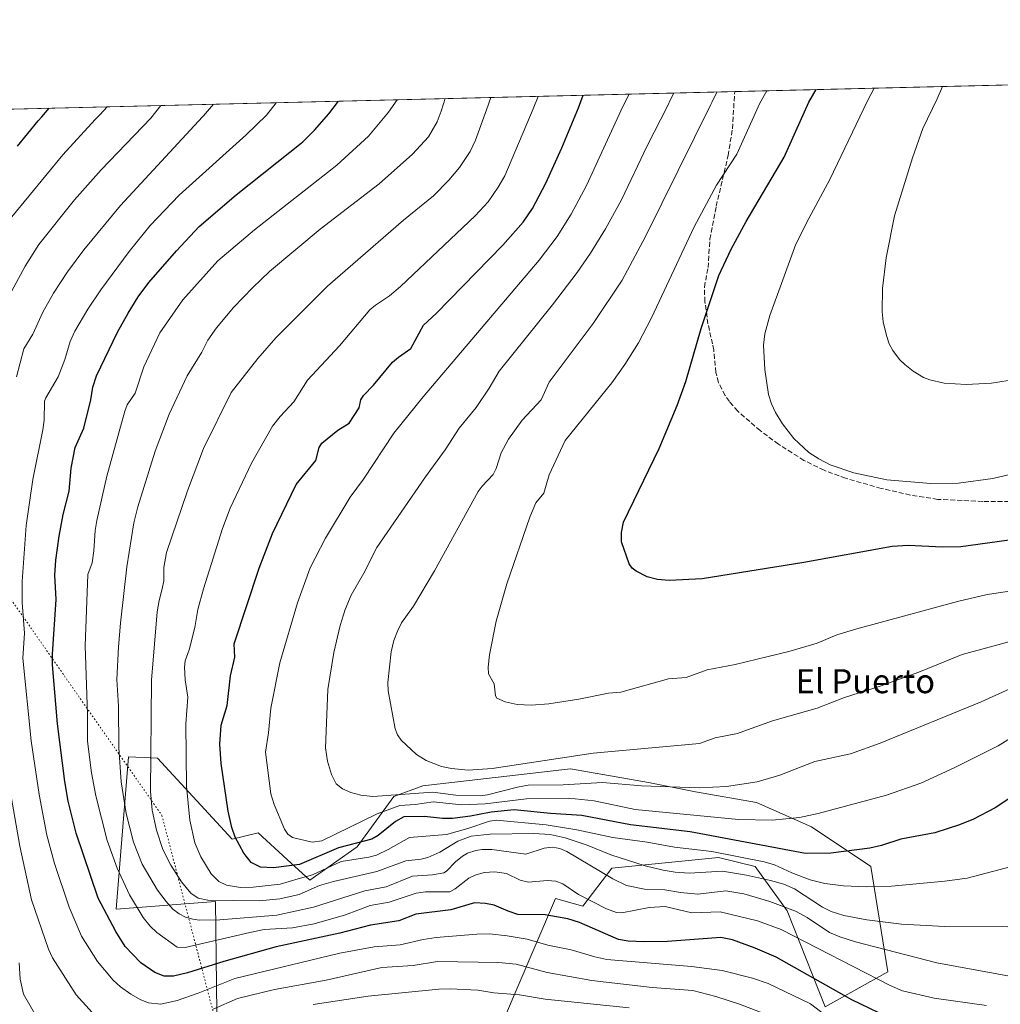
# Model space of a CAD drawing. Units: metres. Extents: x 664827 to 668282, y 4755855 to 4758235.
# Drawn here: x 665995 to 666322, y 4757903 to 4758231 of the extents above; entities that cross this region are included whole.
import ezdxf
from ezdxf.enums import TextEntityAlignment as Align

# ---------------------------------------------------------------- set-up
doc = ezdxf.new("R2010")
doc.units = ezdxf.units.M
doc.header["$MEASUREMENT"] = 0
doc.linetypes.add('DGN Style 3', pattern=[2.307223458686699, 1.648016756204785, -0.6592067024819142])
doc.linetypes.add('DGN Style 5', pattern=[1.1536117293433497, 0.4944050268614355, -0.6592067024819142])
for name, color, linetype, lineweight in [('Comarca CxS', 21, 'Continuous', 0), ('Comunidad Autónoma CxS', 142, 'Continuous', 0), ('Curva de nivel maestra', 30, 'Continuous', 30), ('Curva de nivel normal', 30, 'Continuous', 0), ('Espacio natural protegido CxS', 121, 'Continuous', 0), ('Municipio CxS', 4, 'Continuous', 0), ('Pastizal CxS', 92, 'Continuous', 0), ('Provincia CxS', 1, 'Continuous', 0), ('Roquedo CxS', 135, 'Continuous', 0), ('Senda', 7, 'DGN Style 3', 0), ('Texto cartográfico', 7, 'Continuous', 0), ('Vía pecuaria eje', 92, 'DGN Style 5', 0)]:
    doc.layers.add(name, color=color, linetype=linetype, lineweight=lineweight)
doc.styles.add('Style-Arial', font='txt')

# ---------------------------------------------------------------- blocks, each defined once
blk = doc.blocks.new('*U9')
at = {"layer": 'Pastizal CxS', "color": 92, "linetype": 'Continuous', "lineweight": 0}
for points in [[(665077.2862999998, 4758179.2128, 1356.826499999996), (667220.2890999997, 4758231.311699999, 1581.079800000007), (667241.5268999999, 4758213.7927, 1583.859200000006), (667243.6438999996, 4758212.021700001, 1584.004000000001), (667324.4238999998, 4758143.491699999, 1590.344299999997), (667325.6843999998, 4758142.4135, 1590.547000000006), (667331.2292999999, 4758137.629699999, 1591.612399999998), (667338.0185000002, 4758133.027899999, 1592.225399999996), (667366.1935000002, 4758115.406300001, 1594.543099999995), (667370.8655000003, 4758112.392899999, 1595.080100000006), (667400.9188999999, 4758092.413100001, 1598.540399999998), (667433.8783, 4758071.732899999, 1602.637300000002), (667437.6533000005, 4758069.3047, 1603.137900000002), (667469.4105000002, 4758048.3709, 1608.288700000005), (667501.7736000001, 4758027.456700001, 1613.237699999998)], [(666156.0141000003, 4757896.479499999, 1555.624800000005), (666159.3929000003, 4757904.399900001, 1559.907000000007), (666160.3850999996, 4757906.725299999, 1561.127200000003), (666173.8114, 4757938.1961, 1578.634099999996), (666182.9633, 4757935.652100001, 1578.934999999998), (666192.6243000004, 4757948.369899999, 1588.385699999999), (666228.2167999997, 4757951.931700001, 1595.500899999999), (666240.4198000003, 4757948.878699999, 1594.608800000002), (666251.0972999996, 4757934.125700001, 1583.352299999999), (666263.8076999999, 4757902.0747, 1572.493100000007), (666284.6549000005, 4757913.7755, 1581.979900000006), (666279.0623000005, 4757948.8783, 1598.401500000007), (666259.2326999997, 4757962.106500001, 1604.372900000002), (666240.9278999995, 4757970.2455, 1608.282999999996), (666220.5903000003, 4757973.807499999, 1610.079100000003), (666204.8274999997, 4757976.8597, 1611.258499999996), (666178.8959999997, 4757981.438899999, 1614.016499999998), (666129.5755000003, 4757975.8433, 1612.555099999998), (666119.9145999998, 4757972.281500001, 1610.601699999999), (666107.7115000002, 4757955.4937, 1600.794399999999), (666091.9486999996, 4757944.301700001, 1596.663199999995), (666084.3459000001, 4757951.2379, 1602.381200000003), (666074.6621000003, 4757960.072699999, 1602.034), (666066.0181, 4757958.037900001, 1599.239100000006), (666041.1039000005, 4757985.0009, 1590.141900000003), (666031.4429000001, 4757985.5099, 1585.5481), (666027.3744999999, 4757934.6351, 1576.501799999998), (666060.4249, 4757937.179099999, 1591.390199999995), (666060.9325000001, 4757900.041300001, 1565.862800000003)]]:
    blk.add_polyline3d(points, dxfattribs=at)
blk = doc.blocks.new('*U11')
at = {"layer": 'Espacio natural protegido CxS', "color": 121, "linetype": 'Continuous', "lineweight": 0, "flags": 128}
blk.add_lwpolyline([(665370.0234296295, 4758186.329583225), (666902.1817744822, 4758223.578100828), (666932.3209999994, 4758204.011059999), (666962.1149999995, 4758180.43694), (666998.5329999997, 4758153.318), (667044.6950599989, 4758117.698060001), (667050.3819908628, 4758112.852489275), (667074.1690599993, 4758092.584939999), (667114.2570000013, 4758059.513940001), (667195.0359999997, 4757990.979060001), (667209.3849400003, 4757978.597940001), (667228.8499999987, 4757965.40794), (667260.1350000006, 4757945.836), (667292.3849999999, 4757924.396000001), (667327.5829999996, 4757902.315059999), (667360.086, 4757880.885059999), (667393.2240000013, 4757859.482939999), (667432.0009400002, 4757833.733), (667441.4570599989, 4757826.108999998), (667456.8010000002, 4757814.277), (667483.5599999987, 4757790.323060001), (667509.4450000006, 4757769.131060001)], dxfattribs=at)

msp = doc.modelspace()

# ---------------------------------------------------------------- linework, layer by layer
at = {"layer": 'Comarca CxS', "color": 21, "linetype": 'Continuous', "lineweight": 0, "flags": 128}
msp.add_lwpolyline([(665370.0234296295, 4758186.329583225), (666902.1817744822, 4758223.578100828), (666932.3209999994, 4758204.011059999), (666962.1149999995, 4758180.43694), (666998.5329999997, 4758153.318), (667044.6950599989, 4758117.698060001), (667050.3819908628, 4758112.852489275), (667074.1690599993, 4758092.584939999), (667114.2570000013, 4758059.513940001), (667195.0359999997, 4757990.979060001), (667209.3849400003, 4757978.597940001), (667228.8499999987, 4757965.40794), (667260.1350000006, 4757945.836), (667292.3849999999, 4757924.396000001), (667327.5829999996, 4757902.315059999), (667360.086, 4757880.885059999), (667393.2240000013, 4757859.482939999), (667432.0009400002, 4757833.733), (667441.4570599989, 4757826.108999998), (667456.8010000002, 4757814.277), (667483.5599999987, 4757790.323060001), (667509.4450000006, 4757769.131060001)], dxfattribs=at)
at = {"layer": 'Comunidad Autónoma CxS', "color": 142, "linetype": 'Continuous', "lineweight": 0, "flags": 128}
msp.add_lwpolyline([(665370.0234296295, 4758186.329583225), (666902.1817744822, 4758223.578100828), (666932.3209999994, 4758204.011059999), (666962.1149999995, 4758180.43694), (666998.5329999997, 4758153.318), (667044.6950599989, 4758117.698060001), (667050.3819908628, 4758112.852489275), (667074.1690599993, 4758092.584939999), (667114.2570000013, 4758059.513940001), (667195.0359999997, 4757990.979060001), (667209.3849400003, 4757978.597940001), (667228.8499999987, 4757965.40794), (667260.1350000006, 4757945.836), (667292.3849999999, 4757924.396000001), (667327.5829999996, 4757902.315059999), (667360.086, 4757880.885059999), (667393.2240000013, 4757859.482939999), (667432.0009400002, 4757833.733), (667441.4570599989, 4757826.108999998), (667456.8010000002, 4757814.277), (667483.5599999987, 4757790.323060001), (667509.4450000006, 4757769.131060001)], dxfattribs=at)
at = {"layer": 'Curva de nivel maestra', "color": 30, "linetype": 'Continuous', "lineweight": 30, "flags": 128}
for points, elevation in [([(666326.0599999997, 4757972.090100001), (666320.4699999997, 4757968.5101), (666313.2199999997, 4757964.700099999), (666308.5499999998, 4757962.7401), (666300.3600000005, 4757960.1601), (666289.0099999999, 4757957.960100001), (666282.6100000005, 4757955.840100001), (666278.7199999997, 4757955.0101), (666265.6600000003, 4757953.300100001), (666257.2699999996, 4757953.2501), (666218.75, 4757960.4801), (666198.8600000005, 4757962.7401), (666182.5999999996, 4757965.9001), (666172.1699999999, 4757966.610099999), (666160.0999999996, 4757967.8301), (666152.4500000002, 4757966.970100001), (666145.5599999997, 4757965.630100001), (666139.5099999999, 4757964.940099999), (666136.1699999999, 4757964.940099999), (666130.1500000004, 4757965.520099999), (666123.29, 4757965.4301), (666120.4699999997, 4757963.9101), (666114.7599999999, 4757959.270099999), (666112.6100000005, 4757958.0601), (666101.4400000004, 4757955.100099999), (666088.5099999999, 4757949.550100001), (666079.7800000003, 4757948.4301), (666075.4500000002, 4757948.720100001), (666072.3399999999, 4757950.270099999), (666069.9400000004, 4757953.3301), (666067.0300000003, 4757958.6501), (666065.8700000001, 4757961.9301), (666064.7400000002, 4757967.3201), (666062.3899999997, 4757983.280099999), (666061.9299999997, 4757989.710100001), (666062.4100000003, 4757996.050100001), (666064.3300000001, 4758002.5801), (666065.4500000002, 4758012.470100001), (666066.9199999999, 4758018.7501), (666066.7000000002, 4758023.1501), (666074.9800000006, 4758048.440099999), (666079.4199999999, 4758060.0001), (666087.3200000003, 4758076.280099999), (666093.9000000004, 4758084.340100001), (666095.04, 4758088.600099999), (666095.9199999999, 4758090.120100001), (666101.29, 4758094.360099999), (666105.0499999998, 4758096.7501), (666108.3300000001, 4758101.9001), (666108.9800000006, 4758104.530099999), (666109.8399999999, 4758105.920100001), (666113.1299999999, 4758109.380100001), (666119.4800000006, 4758117.050100001), (666121.4600000001, 4758118.780099999), (666125.6299999999, 4758121.620100001), (666129.8300000001, 4758129.440099999), (666134.0300000003, 4758133.3101), (666156.2999999998, 4758156.0801), (666163.0700000003, 4758163.790100001), (666166.1299999999, 4758168.3101), (666170.6200000001, 4758176.780099999), (666175.9900000002, 4758188.5701), (666181.5199999996, 4758201.960100001), (666183.0380999995, 4758206.094900001)], 1600), ([(666327.6299999999, 4758058.040100001), (666308.9800000006, 4758055.520099999), (666302.8700000001, 4758055.360099999), (666291.4500000002, 4758055.9101), (666286.1200000001, 4758055.590100001), (666256.6699999999, 4758050.270099999), (666222.8099999997, 4758044.840100001), (666211.79, 4758044.2501), (666207.8600000005, 4758044.590100001), (666204.4100000003, 4758045.540100001), (666200.7100000001, 4758047.360099999), (666199.4500000002, 4758048.370100001), (666198.4199999999, 4758049.8201), (666195.8600000005, 4758057.210100001), (666195.8600000005, 4758060.2401), (666196.5800000001, 4758063.780099999), (666208.4000000004, 4758088.3201), (666214.4600000001, 4758102.630100001), (666217.3300000001, 4758110.600099999), (666222.4400000004, 4758128.360099999), (666228.3099999997, 4758146.0101), (666232.4900000002, 4758154.7401), (666237.4600000001, 4758164.0601), (666250.0599999997, 4758185.5001), (666258.3700000001, 4758203.8301), (666260.75, 4758207.9801), (666260.7523999996, 4758207.984200001)], 1625), ([(665994.3799999999, 4758189.140100001), (666001.3399999999, 4758197.5801), (666002.5199999996, 4758198.960100001), (666005.0058000004, 4758201.7667)], 1550), ([(666287.5, 4757897.340100001), (666272.6699999999, 4757904.440099999), (666247.4400000004, 4757918.620100001), (666240.4500000002, 4757921.610099999), (666232.8799999999, 4757924.380100001), (666229.0099999999, 4757925.170100001), (666211.2199999997, 4757923.9301), (666203.4199999999, 4757923.780099999), (666198.1399999997, 4757924.0101), (666194.8799999999, 4757924.540100001), (666181.8700000001, 4757930.190099999), (666177.9299999997, 4757931.4001), (666170.4000000004, 4757932.8201), (666161.3399999999, 4757932.9001), (666158.04, 4757933.940099999), (666153.3799999999, 4757936.050100001), (666150.5300000003, 4757936.5801), (666146.8099999997, 4757936.7301), (666139, 4757934.460100001), (666127.3300000001, 4757932.960100001), (666121.5700000003, 4757930.7301), (666112.2100000001, 4757929.270099999), (666101.8799999999, 4757926.6801), (666080.7199999997, 4757922.050100001), (666063.2599999999, 4757917.2601), (666051.1699999999, 4757913.4001), (666046.4500000002, 4757912.300100001), (666043.3099999997, 4757912.370100001), (666040.2000000002, 4757913.520099999), (666035.5099999999, 4757916.7401), (666030.3899999997, 4757922.2601), (666027.1900000004, 4757927.1801), (666021.3899999997, 4757938.360099999), (666014.0199999996, 4757960.020099999), (666011.3399999999, 4757970.700099999), (666010.2000000002, 4757977.2401), (666007.8200000003, 4757996.420100001), (666006.1399999997, 4758016.140100001), (666006.1200000001, 4758019.700099999), (666007.3600000005, 4758037.9001), (666006.8899999997, 4758046.100099999), (666007.2300000006, 4758051.0701), (666008.3600000005, 4758059.100099999), (666009.6500000004, 4758066.3101), (666011.7100000001, 4758074.0701), (666012.29, 4758081.7501), (666013.7100000001, 4758088.610099999), (666016.5499999998, 4758095.100099999), (666018.8899999997, 4758104.5701), (666019.6100000005, 4758108.7401), (666020.7999999998, 4758112.5701), (666027.8300000001, 4758127.0701), (666031.3300000001, 4758133.380100001), (666034.7300000006, 4758138.890100001), (666038.2699999996, 4758143.610099999), (666047.4400000004, 4758154.210100001), (666055.0700000003, 4758162.350099999), (666067.3499999996, 4758172.870100001), (666089.5800000001, 4758190.550100001), (666093.4800000006, 4758194.450099999), (666098.2199999997, 4758199.940099999), (666101.4493000006, 4758204.109300001), (666101.4510000005, 4758204.111400001)], 1575)]:
    msp.add_lwpolyline(points, dxfattribs=dict(at, elevation=elevation))
at = {"layer": 'Curva de nivel normal', "color": 30, "linetype": 'Continuous', "lineweight": 0, "flags": 128}
for points, elevation in [([(666280.1375000002, 4758208.455499999), (666277.9100000003, 4758204.300000001), (666265.3799999999, 4758178), (666258.3099999997, 4758165.039999999), (666254.04, 4758156.439999999), (666245.3600000005, 4758132.66), (666243.6299999999, 4758126.539999999), (666243.1699999999, 4758122.730000001), (666243.6299999999, 4758114.67), (666244.8899999997, 4758106.26), (666245.8399999999, 4758103.180000001), (666247.2300000006, 4758100.300000001), (666249.5999999996, 4758096.470000001), (666253.29, 4758091.609999999), (666258.3799999999, 4758086.980000001), (666261.6799999997, 4758084.82), (666265.4500000002, 4758082.869999999), (666273.3200000003, 4758080.17), (666284.3300000001, 4758077.800000001), (666299.0099999999, 4758076.65), (666308.2300000006, 4758076.779999999), (666319.7199999997, 4758078.26), (666331.4400000004, 4758081.08)], 1630), ([(666302.9095999999, 4758209.009199999), (666301.1799999997, 4758204.869999999), (666296.3499999996, 4758194.970000001), (666292.9600000001, 4758185.199999999), (666286.9299999997, 4758165.9), (666284.1200000001, 4758151.92), (666282.9299999997, 4758141.66), (666282.7599999999, 4758133.91), (666283.1500000004, 4758130.5), (666284.2000000002, 4758125.970000001), (666285.1600000003, 4758123.17), (666286.3799999999, 4758120.99), (666288.54, 4758117.99), (666290.3099999997, 4758116.279999999), (666293.1500000004, 4758114.07), (666296.5300000003, 4758112.02), (666298.6799999997, 4758111.15), (666303.5, 4758110.060000001), (666310.8099999997, 4758109.619999999), (666319.3099999997, 4758110.039999999), (666324.7699999996, 4758110.939999999)], 1635), ([(666341.0199999996, 4757909.369999999), (666301.0199999996, 4757916.779999999), (666273.9100000003, 4757923.75), (666268.6699999999, 4757925.41), (666265.2300000006, 4757926.91), (666257.8200000003, 4757931.92), (666253.8399999999, 4757933.99), (666245.29, 4757937.24), (666236.6399999997, 4757939.720000001), (666230.7000000002, 4757940.730000001), (666221.2699999996, 4757939.689999999), (666215.5599999997, 4757940.26), (666210.3099999997, 4757941.130000001), (666203.5, 4757941.310000001), (666197.5700000003, 4757942.600000001), (666193.0199999996, 4757944.810000001), (666177.6200000001, 4757953.9), (666175.2699999996, 4757954.91), (666172.8300000001, 4757955.32), (666170.0899999999, 4757954.949999999), (666163.9299999997, 4757952.949999999), (666152.6699999999, 4757954.58), (666149.4000000004, 4757954.609999999), (666147.3200000003, 4757954.279999999), (666144.4800000006, 4757953.310000001), (666142.8099999997, 4757952.350000001), (666140.4500000002, 4757950.42), (666137.5300000003, 4757947.33), (666136.6399999997, 4757946.810000001), (666132.8799999999, 4757946.07), (666126.2100000001, 4757945.630000001), (666117.3600000005, 4757942.100000001), (666110.29, 4757940.800000001), (666093.1299999999, 4757935.34), (666080.9299999997, 4757932.630000001), (666061.8899999997, 4757931.140000001), (666055.0800000001, 4757931.02), (666052.8799999999, 4757931.279999999), (666050.4600000001, 4757932.01), (666048.2999999998, 4757933.140000001), (666046.2699999996, 4757934.710000001), (666043.9600000001, 4757937.220000001), (666041.1600000003, 4757941.050000001), (666036.0499999998, 4757949.710000001), (666033.1399999997, 4757956.960000001), (666030.6299999999, 4757966.59), (666029.0599999997, 4757977.119999999), (666028.2599999999, 4757988.460000001), (666028.1100000005, 4758002.33), (666027.5800000001, 4758011.27), (666028.1399999997, 4758022.109999999), (666028.7400000002, 4758030.100000001), (666030.9000000004, 4758048.859999999), (666033.2800000003, 4758063.470000001), (666034.5199999996, 4758068.83), (666040.29, 4758087.4), (666044.9600000001, 4758099.800000001), (666050.9900000002, 4758112.560000001), (666055.8600000005, 4758120.42), (666057.9600000001, 4758124.480000001), (666060.7599999999, 4758128.51), (666066.5099999999, 4758135.359999999), (666072.8899999997, 4758142.02), (666078.5099999999, 4758147.279999999), (666095.3399999999, 4758161.449999999), (666115.0999999996, 4758176.600000001), (666126.1699999999, 4758186.480000001), (666131.4699999997, 4758192.25), (666134.4100000003, 4758197.279999999), (666135.7599999999, 4758200.850000001), (666136.5199999996, 4758203.25), (666137.0290000001, 4758204.976500001)], 1585), ([(666324.6900000004, 4757928.720000001), (666303.6399999997, 4757928.850000001), (666289.2400000002, 4757929.609999999), (666277.7000000002, 4757931.07), (666269.9600000001, 4757932.58), (666265.7699999996, 4757933.890000001), (666262.9199999999, 4757935.310000001), (666253.5700000003, 4757941.480000001), (666250, 4757942.960000001), (666245.5800000001, 4757944.24), (666237.5300000003, 4757946.02), (666229.5300000003, 4757947.350000001), (666218.4800000006, 4757946.67), (666213.7400000002, 4757946.970000001), (666209.75, 4757947.640000001), (666203.7699999996, 4757949.16), (666192.2999999998, 4757952.74), (666184.3700000001, 4757956), (666177.0599999997, 4757958.480000001), (666172.0300000003, 4757959.59), (666166.5899999999, 4757959.91), (666152.0199999996, 4757959.630000001), (666145.6900000004, 4757958.99), (666141.2300000006, 4757957.359999999), (666135.2699999996, 4757953.699999999), (666131.3300000001, 4757951.9), (666129.0499999998, 4757951.34), (666123.9199999999, 4757950.800000001), (666114.2199999997, 4757947.26), (666099.7800000003, 4757943.930000001), (666095.1500000004, 4757942.550000001), (666088.3200000003, 4757939.51), (666081.9199999999, 4757938.109999999), (666075.0300000003, 4757937.470000001), (666057.9400000004, 4757937.640000001), (666054.7300000006, 4757938.350000001), (666052.2800000003, 4757940.039999999), (666049.1200000001, 4757943.779999999), (666045.6100000005, 4757949.289999999), (666042.9000000004, 4757954.529999999), (666040.79, 4757960.970000001), (666039.3200000003, 4757967.720000001), (666038.7800000003, 4757973.9), (666039.1200000001, 4758011.09), (666041.0499999998, 4758033.82), (666041.6399999997, 4758037.65), (666042.7199999997, 4758041.460000001), (666043.2599999999, 4758044.140000001), (666043.2599999999, 4758048.66), (666044.0999999996, 4758053.57), (666051.1600000003, 4758074.16), (666056.4199999999, 4758088.27), (666065.6600000003, 4758106.939999999), (666074.5700000003, 4758118.310000001), (666080.5899999999, 4758125.199999999), (666097.8700000001, 4758142.42), (666123.1399999997, 4758164.42), (666133.1299999999, 4758172.58), (666138.3200000003, 4758177.789999999), (666141.8899999997, 4758182.02), (666145.4000000004, 4758187.390000001), (666147.1399999997, 4758191.09), (666150.8899999997, 4758201.220000001), (666152.3395999996, 4758205.3487)], 1590), ([(666325.8799999999, 4757948.91), (666311.1799999997, 4757944.980000001), (666303.7400000002, 4757943.949999999), (666285.9500000002, 4757942.350000001), (666277.5700000003, 4757942.140000001), (666269.9199999999, 4757942.41), (666263.6299999999, 4757943.230000001), (666258.8099999997, 4757944.480000001), (666252.7100000001, 4757946.76), (666246.9299999997, 4757949.41), (666243.4500000002, 4757950.49), (666225.9400000004, 4757953.850000001), (666213.54, 4757955.300000001), (666204.3700000001, 4757956.99), (666192.9199999999, 4757958.58), (666180.9800000006, 4757961.15), (666170.7000000002, 4757962.810000001), (666154.2100000001, 4757964.310000001), (666151.8399999999, 4757963.970000001), (666144.6500000004, 4757961.52), (666137.4500000002, 4757959.59), (666125.2100000001, 4757958.59), (666118.0700000003, 4757954.52), (666114.1200000001, 4757952.66), (666111.6200000001, 4757951.949999999), (666102.4100000003, 4757950.59), (666092.8499999996, 4757946.060000001), (666088.0599999997, 4757944.730000001), (666082.0700000003, 4757943.01), (666073.0800000001, 4757942.050000001), (666068.8499999996, 4757941.880000001), (666064.0800000001, 4757942.630000001), (666061.5599999997, 4757943.890000001), (666058.9900000002, 4757946.480000001), (666055.5199999996, 4757952.109999999), (666053.5599999997, 4757956.810000001), (666051.8600000005, 4757964.33), (666050.8399999999, 4757975.65), (666050.6200000001, 4757996.51), (666051.2199999997, 4758005.34), (666050.3099999997, 4758011.189999999), (666050.1600000003, 4758015.390000001), (666050.4000000004, 4758017.49), (666051.6900000004, 4758021.109999999), (666053.6100000005, 4758028.600000001), (666054.5700000003, 4758034.630000001), (666056.4299999997, 4758041.460000001), (666062.75, 4758061.57), (666065.3399999999, 4758068.390000001), (666072.5099999999, 4758083.369999999), (666079.5300000003, 4758095.75), (666082.04, 4758099.02), (666086.5999999996, 4758103.9), (666091.1900000004, 4758111.140000001), (666101.8499999996, 4758122.57), (666111.9299999997, 4758134.51), (666113.7800000003, 4758136.109999999), (666118.4800000006, 4758139.27), (666122.1100000005, 4758142.369999999), (666147.0099999999, 4758165.880000001), (666151.3600000005, 4758170.539999999), (666154.7800000003, 4758175.41), (666156.9199999999, 4758179.27), (666166.4100000003, 4758201.59), (666168.0702999998, 4758205.731100001)], 1595), ([(666333.1900000004, 4757996.359999999), (666321.4299999997, 4757989.17), (666306.8399999999, 4757981.789999999), (666295.7199999997, 4757976.720000001), (666284.2300000006, 4757972.67), (666261.4100000003, 4757966.529999999), (666255.2800000003, 4757965.25), (666246.1500000004, 4757964.350000001), (666234.8499999996, 4757964.560000001), (666200.4000000004, 4757967.880000001), (666186.7100000001, 4757970.810000001), (666178.2699999996, 4757971.640000001), (666164.1699999999, 4757971.51), (666150.3600000005, 4757969.810000001), (666142.6600000003, 4757969.49), (666133.0899999999, 4757970.42), (666127.0800000001, 4757969.550000001), (666121.9900000002, 4757969.26), (666114.3899999997, 4757966.51), (666095.9500000002, 4757957.480000001), (666092.6600000003, 4757957.039999999), (666086.1200000001, 4757958.58), (666084.6299999999, 4757959.680000001), (666083.5, 4757961.359999999), (666080.0300000003, 4757969.560000001), (666078.9699999997, 4757973.100000001), (666077.0899999999, 4757987.07), (666078.1600000003, 4757993.449999999), (666078.9600000001, 4758001.730000001), (666081.9500000002, 4758016.850000001), (666087.8499999996, 4758036.789999999), (666091.9900000002, 4758048.470000001), (666097.1200000001, 4758058.41), (666105.4000000004, 4758072.109999999), (666109.7999999998, 4758078.029999999), (666119.9400000004, 4758093.359999999), (666129.7300000006, 4758105.58), (666168.3799999999, 4758151.119999999), (666174.4500000002, 4758159), (666179.1200000001, 4758166.41), (666184.2300000006, 4758175.980000001), (666196.29, 4758202.32), (666198.4698999999, 4758206.470100001)], 1605), ([(666334.9199999999, 4758012.51), (666315.8300000001, 4758003.77), (666282.1699999999, 4757990.02), (666272.1900000004, 4757986.49), (666260.3300000001, 4757983.92), (666248.7000000002, 4757979.369999999), (666241.0899999999, 4757977.09), (666230.8799999999, 4757975.58), (666221.7699999996, 4757975.140000001), (666202.4800000006, 4757975.83), (666189.5099999999, 4757976.939999999), (666176.4600000001, 4757976.130000001), (666164.7599999999, 4757976), (666161.1399999997, 4757975.380000001), (666151.2199999997, 4757972.83), (666148.6900000004, 4757972.5), (666140.5800000001, 4757972.710000001), (666132.9000000004, 4757973.710000001), (666112.9299999997, 4757972.27), (666108.9400000004, 4757972.689999999), (666105.6100000005, 4757973.550000001), (666102.79, 4757974.74), (666100.7300000006, 4757976.430000001), (666099.1299999999, 4757979.52), (666097.7800000003, 4757984.07), (666097.1699999999, 4757988.49), (666097.9299999997, 4758007.9), (666099.9500000002, 4758020.27), (666102.0700000003, 4758029.289999999), (666103.7000000002, 4758034.630000001), (666105.6600000003, 4758039.350000001), (666109.9000000004, 4758046.710000001), (666114.3099999997, 4758055.289999999), (666130.4699999997, 4758078.880000001), (666137.0800000001, 4758087.810000001), (666141.7599999999, 4758095.09), (666147.3700000001, 4758101.970000001), (666151.6900000004, 4758108.41), (666155.0599999997, 4758114.119999999), (666172.8899999997, 4758136.25), (666181.0899999999, 4758147.029999999), (666185.5499999998, 4758153.430000001), (666190.5, 4758161.52), (666195.8799999999, 4758171.26), (666204.4199999999, 4758189.220000001), (666211.2699999996, 4758202.680000001), (666212.1500000004, 4758204.439999999), (666213.3294000003, 4758206.828700001), (666213.3306999998, 4758206.8314)], 1610), ([(666332.79, 4758025.980000001), (666309.5199999996, 4758019.539999999), (666295, 4758013.720000001), (666282.1200000001, 4758009), (666270.2800000003, 4758005.210000001), (666261.0899999999, 4758001.75), (666246.25, 4757997.470000001), (666237.8499999996, 4757994.49), (666234.5899999999, 4757993.25), (666227.0499999998, 4757991.850000001), (666221.9199999999, 4757989.960000001), (666186.3700000001, 4757986.74), (666152.6900000004, 4757981.529999999), (666144.7599999999, 4757981.039999999), (666139.2100000001, 4757981.52), (666135.79, 4757982.24), (666130.7300000006, 4757984.279999999), (666127.5199999996, 4757986.25), (666122.4100000003, 4757991.050000001), (666121.1399999997, 4757992.83), (666120.3300000001, 4757994.76), (666118.0599999997, 4758007.460000001), (666117.9400000004, 4758010.289999999), (666119.0199999996, 4758020.460000001), (666119.9100000003, 4758024.289999999), (666121.1699999999, 4758027.4), (666122.4500000002, 4758030.15), (666126.5, 4758035.76), (666133.5199999996, 4758047.449999999), (666148.0999999996, 4758073.980000001), (666149.3499999996, 4758075.710000001), (666153.1100000005, 4758079.600000001), (666154.1200000001, 4758081.66), (666155.7000000002, 4758086.83), (666158.2100000001, 4758091.359999999), (666162.7100000001, 4758097.730000001), (666169.0800000001, 4758104.560000001), (666171.7000000002, 4758110.380000001), (666186.4600000001, 4758129.99), (666196.0800000001, 4758144.470000001), (666203.9000000004, 4758159.02), (666225.7100000001, 4758203.029999999), (666226.0099999999, 4758203.66), (666227.6396000005, 4758207.179199999)], 1615), ([(666330.5499999998, 4758041.470000001), (666317.79, 4758039.560000001), (666307.9199999999, 4758037.32), (666274.3600000005, 4758028.199999999), (666267.7000000002, 4758026.100000001), (666261.1299999999, 4758023.430000001), (666251.6799999997, 4758020.600000001), (666244.7800000003, 4758018.930000001), (666233.79, 4758016.279999999), (666224.4400000004, 4758014.51), (666217.4699999997, 4758011.970000001), (666211.5599999997, 4758011.49), (666195.5899999999, 4758007.060000001), (666191.5099999999, 4758006.720000001), (666181.6100000005, 4758004.65), (666171.6699999999, 4758003.16), (666165.75, 4758002.699999999), (666161.1200000001, 4758002.930000001), (666157.0899999999, 4758003.800000001), (666154.25, 4758005.060000001), (666153.8300000001, 4758005.779999999), (666153.3899999997, 4758009.76), (666151.5599999997, 4758013.100000001), (666151.4199999999, 4758015.32), (666151.8099999997, 4758019.52), (666154.0499999998, 4758030.66), (666157.6200000001, 4758043.119999999), (666165.2800000003, 4758065.449999999), (666167.3200000003, 4758070.180000001), (666169.9800000006, 4758073.430000001), (666171.7699999996, 4758079.5), (666177.0700000003, 4758091), (666192.6799999997, 4758110.25), (666197, 4758116.289999999), (666201.5199999996, 4758123.5), (666205.8200000003, 4758131.859999999), (666220.0499999998, 4758162.210000001), (666227.5999999996, 4758176.08), (666234.2800000003, 4758186.460000001), (666242.0300000003, 4758203.430000001), (666244.3575999998, 4758207.585700001)], 1620), ([(665989.4699999997, 4758135.07), (665997.0099999999, 4758149.16), (666001.5700000003, 4758156.279999999), (666013.4600000001, 4758171.24), (666022.3799999999, 4758181.25), (666038.8499999996, 4758198.5), (666042.1804000001, 4758202.670499999)], 1560), ([(665992.5199999996, 4758165.560000001), (666009.5499999998, 4758186.189999999), (666020.3700000001, 4758198.050000001), (666021.9500000002, 4758199.730000001), (666024.3471999997, 4758202.237000001)], 1555), ([(665994.0800000001, 4758112.180000001), (665996.5099999999, 4758121.59), (665999.5199999996, 4758126.470000001), (666002.8600000005, 4758133.75), (666006.3899999997, 4758140.100000001), (666011.1399999997, 4758147.24), (666016.54, 4758154.51), (666028.7599999999, 4758169.380000001), (666056.1500000004, 4758198.92), (666056.4500000002, 4758199.25), (666059.8195000002, 4758203.099300001)], 1565), ([(666263.6799999997, 4757899.460000001), (666258.8600000005, 4757903.140000001), (666244.7400000002, 4757909.83), (666239.5700000003, 4757911.600000001), (666229.4600000001, 4757914.26), (666219.1900000004, 4757915.59), (666191.0199999996, 4757917.880000001), (666186.9500000002, 4757918.710000001), (666179.0999999996, 4757921.15), (666171.3200000003, 4757922.66), (666164.3499999996, 4757924.65), (666157.7800000003, 4757925.82), (666151.8300000001, 4757926.390000001), (666147.5700000003, 4757926.369999999), (666134.0800000001, 4757925.16), (666129.7699999996, 4757924.560000001), (666122.04, 4757922.77), (666113.4100000003, 4757922.109999999), (666101.8899999997, 4757919.960000001), (666066.9500000002, 4757911.52), (666054.6699999999, 4757906.630000001), (666047.6299999999, 4757904.17), (666042.2100000001, 4757903.02), (666038.1699999999, 4757903.449999999), (666035.5599999997, 4757904.42), (666032.2699999996, 4757906.26), (666028.8200000003, 4757908.710000001), (666026.3899999997, 4757910.930000001), (666021.1100000005, 4757917.189999999), (666015.8200000003, 4757925.630000001), (666011.6399999997, 4757935.350000001), (666006.7800000003, 4757949.91), (666004.2400000002, 4757959.32), (666001.6399999997, 4757972.859999999), (665999.04, 4757990.779999999), (665996.2000000002, 4758018.41), (665996.7300000006, 4758026.699999999), (665996, 4758036.890000001), (665995.9900000002, 4758043.970000001), (665997.3300000001, 4758062.640000001), (665999.54, 4758078.01), (666002.9299999997, 4758094.560000001), (666003.3200000003, 4758097.699999999), (666003.4600000001, 4758104.109999999), (666003.8300000001, 4758105.199999999), (666007.9900000002, 4758112.25), (666010.2400000002, 4758117.99), (666011.9800000006, 4758123.949999999), (666013.5899999999, 4758127.439999999), (666017.8899999997, 4758134.779999999), (666022.2199999997, 4758141.180000001), (666031.6600000003, 4758154.01), (666038.6600000003, 4758162.67), (666048.3899999997, 4758172.76), (666070.6500000004, 4758192.869999999), (666077.4500000002, 4758199.430000001), (666080.6875, 4758203.6066)], 1570), ([(666317.5599999997, 4757902.480000001), (666300.1399999997, 4757905.01), (666289.5499999998, 4757907.42), (666285.4500000002, 4757909.16), (666249.1299999999, 4757927.869999999), (666241.2100000001, 4757930.800000001), (666228.7599999999, 4757933.789999999), (666219.3499999996, 4757933.439999999), (666210.4800000006, 4757935.52), (666205.0899999999, 4757935.27), (666195.9400000004, 4757933.460000001), (666194.1900000004, 4757933.52), (666190.9100000003, 4757934.779999999), (666181.5599999997, 4757939.539999999), (666176.2800000003, 4757943.08), (666174.0099999999, 4757943.949999999), (666171.04, 4757944.17), (666164.8099999997, 4757943.66), (666162.1100000005, 4757944.359999999), (666157.5599999997, 4757946.529999999), (666153.5800000001, 4757947.08), (666150.0999999996, 4757946.859999999), (666147.0099999999, 4757945.99), (666144.9100000003, 4757945.01), (666140.3899999997, 4757941.41), (666138.5599999997, 4757940.49), (666130.5, 4757940.41), (666127.3799999999, 4757940.029999999), (666118.4000000004, 4757936.970000001), (666112.0300000003, 4757935.91), (666103.8399999999, 4757932.82), (666093.3600000005, 4757929.810000001), (666086.1900000004, 4757928.49), (666076.75, 4757927.9), (666071.8799999999, 4757926.859999999), (666050.4000000004, 4757921.890000001), (666047.6600000003, 4757921.980000001), (666040.8499999996, 4757926.9), (666038.6500000004, 4757928.99), (666036.3200000003, 4757931.880000001), (666031.8300000001, 4757939.439999999), (666027.6399999997, 4757948.390000001), (666024.3899999997, 4757957.550000001), (666020.54, 4757972.449999999), (666019.0999999996, 4757980.17), (666017.8300000001, 4757990.66), (666017.8300000001, 4757999.680000001), (666016.9699999997, 4758022.480000001), (666017.8700000001, 4758046.32), (666019.2800000003, 4758050.210000001), (666019.9400000004, 4758054.130000001), (666020.3099999997, 4758061), (666020.8700000001, 4758064.26), (666024.1799999997, 4758079.119999999), (666030.25, 4758100.699999999), (666031.0199999996, 4758102.810000001), (666033.6799999997, 4758106.710000001), (666036.5499999998, 4758115.52), (666041.8899999997, 4758126.83), (666049.6200000001, 4758137.869999999), (666061.2699999996, 4758150.930000001), (666073.4400000004, 4758161.279999999), (666100.9400000004, 4758182.75), (666111.5300000003, 4758192.51), (666118.1699999999, 4758200.42), (666121.0992999999, 4758204.5891)], 1580), ([(666019.3200000003, 4757900.24), (666013.9699999997, 4757906.08), (666006.0800000001, 4757918.470000001), (666004.7400000002, 4757921.32), (665999.1299999999, 4757937.779999999), (665995.1799999997, 4757955.67), (665992.2699999996, 4757972.199999999)], 1565), ([(666000.1799999997, 4757899.77), (665996.4400000004, 4757906.34), (665995.29, 4757911.350000001), (665994.9600000001, 4757916.810000001)], 1560), ([(666250, 4757897.26), (666235.1900000004, 4757903.02), (666227.2800000003, 4757905.560000001), (666219.6500000004, 4757907.560000001), (666206.0800000001, 4757908.480000001), (666185.9500000002, 4757910.880000001), (666171.0800000001, 4757913.57), (666160.6900000004, 4757916.289999999), (666154.8499999996, 4757916.850000001), (666134.54, 4757917.199999999), (666126.4400000004, 4757915.890000001), (666115.8899999997, 4757915.24), (666097.4000000004, 4757910.960000001), (666080.1799999997, 4757907.92), (666067.79, 4757904.91), (666059.7300000006, 4757901.300000001)], 1565), ([(666198.4100000003, 4757901.779999999), (666170.3799999999, 4757904.619999999), (666161.8600000005, 4757906.060000001), (666153.2800000003, 4757906.730000001), (666147.9100000003, 4757907.65), (666138.6900000004, 4757908.100000001), (666134.9299999997, 4757908), (666111.3399999999, 4757905.59), (666093.0899999999, 4757902.890000001)], 1560)]:
    msp.add_lwpolyline(points, dxfattribs=dict(at, elevation=elevation))
at = {"layer": 'Municipio CxS', "color": 4, "linetype": 'Continuous', "lineweight": 0, "flags": 128}
msp.add_lwpolyline([(665370.0234296295, 4758186.329583225), (666902.1817744822, 4758223.578100828), (666932.3209999994, 4758204.011059999), (666962.1149999995, 4758180.43694), (666998.5329999997, 4758153.318), (667044.6950599989, 4758117.698060001), (667050.3819908628, 4758112.852489275), (667074.1690599993, 4758092.584939999), (667114.2570000013, 4758059.513940001), (667195.0359999997, 4757990.979060001), (667209.3849400003, 4757978.597940001), (667228.8499999987, 4757965.40794), (667260.1350000006, 4757945.836), (667292.3849999999, 4757924.396000001), (667327.5829999996, 4757902.315059999), (667360.086, 4757880.885059999), (667393.2240000013, 4757859.482939999), (667432.0009400002, 4757833.733), (667441.4570599989, 4757826.108999998), (667456.8010000002, 4757814.277), (667483.5599999987, 4757790.323060001), (667509.4450000006, 4757769.131060001)], dxfattribs=at)
at = {"layer": 'Pastizal CxS', "color": 92, "linetype": 'Continuous', "lineweight": 0, "extrusion": (-0.1308877618385493, -0.003182026927203445, 0.9913920861624477), "elevation": -100740.7021084119, "flags": 128}
msp.add_lwpolyline([(-4740609.730396305, 775162.867538689), (-4740609.730396305, 775823.9334243947)], dxfattribs=at)
at = {"layer": 'Pastizal CxS', "color": 92, "linetype": 'Continuous', "lineweight": 0, "extrusion": (-0.1818173833704503, -0.004420202999734706, 0.9833223789326488), "elevation": -140576.2650317278, "flags": 128}
msp.add_lwpolyline([(-4740609.642819414, 768029.5141510484), (-4740609.642819414, 768937.7766227585)], dxfattribs=at)
at = {"layer": 'Pastizal CxS', "color": 92, "linetype": 'Continuous', "lineweight": 0}
msp.add_polyline3d([(666156.0141000003, 4757896.479499999, 1555.624800000005), (666159.3929000003, 4757904.399900001, 1559.907000000007), (666160.3850999996, 4757906.725299999, 1561.127200000003), (666173.8114, 4757938.1961, 1578.634099999996), (666182.9633, 4757935.652100001, 1578.934999999998), (666192.6243000004, 4757948.369899999, 1588.385699999999), (666228.2167999997, 4757951.931700001, 1595.500899999999), (666240.4198000003, 4757948.878699999, 1594.608800000002), (666251.0972999996, 4757934.125700001, 1583.352299999999), (666263.8076999999, 4757902.0747, 1572.493100000007), (666284.6549000005, 4757913.7755, 1581.979900000006), (666279.0623000005, 4757948.8783, 1598.401500000007), (666259.2326999997, 4757962.106500001, 1604.372900000002), (666240.9278999995, 4757970.2455, 1608.282999999996), (666220.5903000003, 4757973.807499999, 1610.079100000003), (666204.8274999997, 4757976.8597, 1611.258499999996), (666178.8959999997, 4757981.438899999, 1614.016499999998), (666129.5755000003, 4757975.8433, 1612.555099999998), (666119.9145999998, 4757972.281500001, 1610.601699999999), (666107.7115000002, 4757955.4937, 1600.794399999999), (666091.9486999996, 4757944.301700001, 1596.663199999995), (666084.3459000001, 4757951.2379, 1602.381200000003), (666074.6621000003, 4757960.072699999, 1602.034), (666066.0181, 4757958.037900001, 1599.239100000006), (666041.1039000005, 4757985.0009, 1590.141900000003), (666031.4429000001, 4757985.5099, 1585.5481), (666027.3744999999, 4757934.6351, 1576.501799999998), (666060.4249, 4757937.179099999, 1591.390199999995), (666060.9325000001, 4757900.041300001, 1565.862800000003)], dxfattribs=at)
at = {"layer": 'Provincia CxS', "color": 1, "linetype": 'Continuous', "lineweight": 0, "flags": 128}
msp.add_lwpolyline([(665370.0234296295, 4758186.329583225), (666902.1817744822, 4758223.578100828), (666932.3209999994, 4758204.011059999), (666962.1149999995, 4758180.43694), (666998.5329999997, 4758153.318), (667044.6950599989, 4758117.698060001), (667050.3819908628, 4758112.852489275), (667074.1690599993, 4758092.584939999), (667114.2570000013, 4758059.513940001), (667195.0359999997, 4757990.979060001), (667209.3849400003, 4757978.597940001), (667228.8499999987, 4757965.40794), (667260.1350000006, 4757945.836), (667292.3849999999, 4757924.396000001), (667327.5829999996, 4757902.315059999), (667360.086, 4757880.885059999), (667393.2240000013, 4757859.482939999), (667432.0009400002, 4757833.733), (667441.4570599989, 4757826.108999998), (667456.8010000002, 4757814.277), (667483.5599999987, 4757790.323060001), (667509.4450000006, 4757769.131060001)], dxfattribs=at)
at = {"layer": 'Roquedo CxS', "color": 135, "linetype": 'Continuous', "lineweight": 0}
for points in [[(666060.9325000001, 4757900.041300001, 1565.862800000003), (666060.4249, 4757937.179099999, 1591.390199999995), (666027.3744999999, 4757934.6351, 1576.501799999998), (666031.4429000001, 4757985.5099, 1585.5481), (666041.1039000005, 4757985.0009, 1590.141900000003), (666066.0181, 4757958.037900001, 1599.239100000006), (666074.6621000003, 4757960.072699999, 1602.034), (666084.3459000001, 4757951.2379, 1602.381200000003), (666091.9486999996, 4757944.301700001, 1596.663199999995), (666107.7115000002, 4757955.4937, 1600.794399999999), (666119.9145999998, 4757972.281500001, 1610.601699999999), (666129.5755000003, 4757975.8433, 1612.555099999998), (666178.8959999997, 4757981.438899999, 1614.016499999998), (666204.8274999997, 4757976.8597, 1611.258499999996), (666220.5903000003, 4757973.807499999, 1610.079100000003), (666240.9278999995, 4757970.2455, 1608.282999999996), (666259.2326999997, 4757962.106500001, 1604.372900000002), (666279.0623000005, 4757948.8783, 1598.401500000007), (666284.6549000005, 4757913.7755, 1581.979900000006), (666263.8076999999, 4757902.0747, 1572.493100000007), (666251.0972999996, 4757934.125700001, 1583.352299999999), (666240.4198000003, 4757948.878699999, 1594.608800000002), (666228.2167999997, 4757951.931700001, 1595.500899999999), (666192.6243000004, 4757948.369899999, 1588.385699999999), (666182.9633, 4757935.652100001, 1578.934999999998), (666173.8114, 4757938.1961, 1578.634099999996), (666160.3850999996, 4757906.725299999, 1561.127200000003), (666159.3929000003, 4757904.399900001, 1559.907000000007), (666156.0141000003, 4757896.479499999, 1555.624800000005)], [(666156.0141000003, 4757896.479499999, 1555.624800000005), (666159.3929000003, 4757904.399900001, 1559.907000000007), (666160.3850999996, 4757906.725299999, 1561.127200000003), (666173.8114, 4757938.1961, 1578.634099999996), (666182.9633, 4757935.652100001, 1578.934999999998), (666192.6243000004, 4757948.369899999, 1588.385699999999), (666228.2167999997, 4757951.931700001, 1595.500899999999), (666240.4198000003, 4757948.878699999, 1594.608800000002), (666251.0972999996, 4757934.125700001, 1583.352299999999), (666263.8076999999, 4757902.0747, 1572.493100000007), (666284.6549000005, 4757913.7755, 1581.979900000006), (666279.0623000005, 4757948.8783, 1598.401500000007), (666259.2326999997, 4757962.106500001, 1604.372900000002), (666240.9278999995, 4757970.2455, 1608.282999999996), (666220.5903000003, 4757973.807499999, 1610.079100000003), (666204.8274999997, 4757976.8597, 1611.258499999996), (666178.8959999997, 4757981.438899999, 1614.016499999998), (666129.5755000003, 4757975.8433, 1612.555099999998), (666119.9145999998, 4757972.281500001, 1610.601699999999), (666107.7115000002, 4757955.4937, 1600.794399999999), (666091.9486999996, 4757944.301700001, 1596.663199999995), (666084.3459000001, 4757951.2379, 1602.381200000003), (666074.6621000003, 4757960.072699999, 1602.034), (666066.0181, 4757958.037900001, 1599.239100000006), (666041.1039000005, 4757985.0009, 1590.141900000003), (666031.4429000001, 4757985.5099, 1585.5481), (666027.3744999999, 4757934.6351, 1576.501799999998), (666060.4249, 4757937.179099999, 1591.390199999995), (666060.9325000001, 4757900.041300001, 1565.862800000003)]]:
    msp.add_polyline3d(points, dxfattribs=at)
at = {"layer": 'Senda', "color": 7, "linetype": 'DGN Style 3', "lineweight": 0}
msp.add_polyline3d([(666327.5601000005, 4758070.5601, 1628.344400000002), (666316.3400999998, 4758070.630100001, 1628.751199999999), (666301.3601000002, 4758071.3301, 1629.0867), (666292.2001, 4758072.7601, 1629.376699999994), (666282.4501, 4758075.0101, 1629.535199999999), (666270.6001000004, 4758078.360099999, 1629.666500000007), (666263.4101, 4758081.050100001, 1629.663100000005), (666256.6801000005, 4758084.350099999, 1629.598599999998), (666248.1901000004, 4758089.700099999, 1629.401100000003), (666242.1300999997, 4758094.2601, 1629.051999999996), (666234.6201, 4758100.7601, 1628.286699999997), (666231.8300999999, 4758103.9301, 1627.884099999996), (666230.4101, 4758106.0001, 1627.638800000001), (666228.2100999998, 4758110.3301, 1627.172399999996), (666227.3501000004, 4758113.640100001, 1626.905400000004), (666226.6401000004, 4758121.110099999, 1626.451700000005), (666226.1901000004, 4758123.170100001, 1626.252299999993), (666224.7100999998, 4758129.860099999, 1625.487599999993), (666223.6700999998, 4758137.220100001, 1624.529999999999), (666223.5100999996, 4758142.120100001, 1624.011299999998), (666224.7401000002, 4758148.620100001, 1623.618000000002), (666225.3601000002, 4758158.100099999, 1622.449600000007), (666227.4401000004, 4758169.0801, 1621.208599999998), (666231.4200999998, 4758185.9801, 1619.428700000004), (666232.8701, 4758194.920100001, 1618.548500000005), (666233.6101000002, 4758207.3201, 1616.911699999997), (666233.6102999998, 4758207.3244, 1616.911099999998)], dxfattribs=at)
at = {"layer": 'Vía pecuaria eje', "color": 92, "linetype": 'DGN Style 5', "lineweight": 0}
msp.add_polyline3d([(665879.9412000002, 4758198.726399999, 1523.704299999998), (666042.5899999999, 4757965.9318, 1591.370899999994), (666142.3324999996, 4757583.8816, 1375.414900000003), (666158.8640999999, 4757192.8189, 1294.773300000001), (666119.6854999998, 4756829.376300001, 1230.885899999994), (665901.6465999996, 4756620.9683, 1169.198999999993), (665661.5964000003, 4756360.268999999, 1145.896399999998)], dxfattribs=at)

# ---------------------------------------------------------------- block references
at = {"layer": 'Espacio natural protegido CxS', "color": 121, "linetype": 'Continuous', "lineweight": 0}
msp.add_blockref('*U11', (0, 0), dxfattribs=at)
at = {"layer": 'Pastizal CxS', "color": 92, "linetype": 'Continuous', "lineweight": 0}
msp.add_blockref('*U9', (0, 0), dxfattribs=at)

# ---------------------------------------------------------------- texts
at = {"layer": 'Texto cartográfico', "color": 7, "linetype": 'Continuous', "lineweight": 0, "style": 'Style-Arial'}
msp.add_text('El Puerto', height=8, dxfattribs=at).set_placement((666277.177207317, 4758010.690149999), align=Align.MIDDLE_CENTER)

doc.saveas('drawing.dxf')
